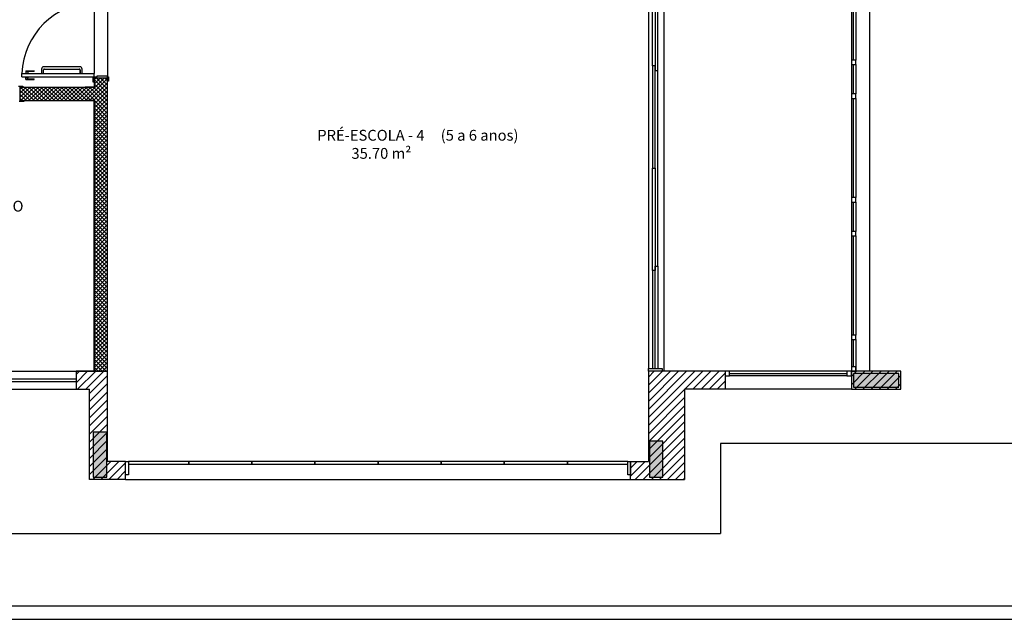
# Model space of a CAD drawing. Units: millimetres. Extents: x 24727 to 79536, y 6124 to 24087.
# Drawn here: x 33958 to 35050, y 7932 to 8597 of the extents above; entities that cross this region are included whole.
import ezdxf

# ---------------------------------------------------------------- set-up
doc = ezdxf.new("R2010")
doc.units = ezdxf.units.MM
doc.header["$LTSCALE"] = 10
doc.layers.add('VISTA2', color=252, linetype='Continuous')
doc.styles.add('ESC-50-A20', font='arial.ttf', dxfattribs={"height": 0.1})

# ---------------------------------------------------------------- blocks, each defined once
blk = doc.blocks.new('o r03')
at = {"layer": 'VISTA2', "linetype": 'Continuous'}
for points in [[(2568.99, 1347.424), (2568.99, 1347.499), (2568.99, 1347.574), (2568.74, 1347.574), (2568.49, 1347.574), (2568.49, 1347.499), (2568.49, 1347.424), (2568.74, 1347.424)], [(2560.055, 1346.424), (2560.13, 1346.424), (2560.205, 1346.424), (2560.205, 1346.674), (2560.205, 1346.924), (2560.13, 1346.924), (2560.055, 1346.924), (2560.055, 1346.674)], [(2566.225, 1346.424), (2566.3, 1346.424), (2566.375, 1346.424), (2566.375, 1346.624), (2566.375, 1346.824), (2566.3, 1346.824), (2566.225, 1346.824), (2566.225, 1346.624)]]:
    blk.add_hatch(color=251, dxfattribs=at).paths.add_polyline_path(points)
at = {"layer": 'VISTA2', "color": 251}
for p, q in [((2568.465, 1352.549), (2568.465, 1347.599)), ((2568.665, 1352.549), (2568.665, 1347.599)), ((2568.49, 1351.049), (2568.49, 1352.149)), ((2566.215, 1352.069), (2566.215, 1347.629)), ((2566.26, 1350.984), (2566.26, 1352.069)), ((2566.29, 1352.069), (2566.29, 1350.934)), ((2566.32, 1350.934), (2566.32, 1352.069)), ((2566.39, 1347.599), (2566.39, 1352.099)), ((2560.065, 1351.684), (2560.065, 1350.899)), ((2560.215, 1351.674), (2560.215, 1350.874)), ((2568.465, 1351.049), (2568.465, 1350.999)), ((2568.515, 1351.049), (2568.465, 1351.049)), ((2568.515, 1350.999), (2568.515, 1351.049)), ((2559.303, 1350.902), (2559.303, 1350.899)), ((2559.303, 1350.902), (2559.338, 1350.902)), ((2559.31, 1350.929), (2559.31, 1350.902)), ((2559.31, 1350.929), (2559.4, 1350.929)), ((2559.31, 1350.924), (2559.4, 1350.924)), ((2559.33, 1350.924), (2559.33, 1350.902)), ((2559.338, 1350.902), (2559.338, 1350.899)), ((2559.4, 1350.929), (2559.4, 1350.924)), ((2559.483, 1350.949), (2559.483, 1350.899)), ((2559.505, 1350.899), (2559.505, 1350.939)), ((2559.908, 1350.974), (2559.508, 1350.974)), ((2559.515, 1350.949), (2559.901, 1350.949)), ((2559.911, 1350.899), (2559.911, 1350.939)), ((2559.911, 1350.939), (2559.911, 1350.899)), ((2559.933, 1350.899), (2559.933, 1350.949)), ((2566.29, 1350.984), (2566.26, 1350.984)), ((2566.26, 1350.984), (2566.26, 1349.849)), ((2566.29, 1349.849), (2566.29, 1350.984)), ((2566.29, 1350.934), (2566.32, 1350.934)), ((2566.32, 1348.764), (2566.32, 1350.934)), ((2568.465, 1350.999), (2568.515, 1350.999)), ((2568.49, 1350.674), (2568.49, 1350.999)), ((2559.265, 1350.864), (2559.265, 1350.899)), ((2559.265, 1350.899), (2560.065, 1350.899)), ((2559.265, 1350.864), (2560.065, 1350.864)), ((2559.303, 1350.861), (2559.303, 1350.864)), ((2559.303, 1350.861), (2559.338, 1350.861)), ((2559.31, 1350.834), (2559.31, 1350.861)), ((2559.31, 1350.839), (2559.4, 1350.839)), ((2559.31, 1350.834), (2559.4, 1350.834)), ((2559.33, 1350.839), (2559.33, 1350.861)), ((2559.338, 1350.861), (2559.338, 1350.864)), ((2559.4, 1350.834), (2559.4, 1350.839)), ((2559.483, 1350.899), (2559.505, 1350.899)), ((2559.911, 1350.899), (2559.933, 1350.899)), ((2560.055, 1350.804), (2560.055, 1350.854)), ((2560.055, 1350.854), (2560.065, 1350.854)), ((2560.065, 1350.804), (2560.055, 1350.804)), ((2560.065, 1350.864), (2560.065, 1350.899)), ((2560.065, 1350.854), (2560.065, 1350.864)), ((2560.065, 1350.864), (2560.1, 1350.864)), ((2560.065, 1350.849), (2560.065, 1350.854)), ((2560.065, 1350.849), (2560.065, 1350.749)), ((2560.215, 1350.849), (2560.065, 1350.849)), ((2560.215, 1350.849), (2560.065, 1350.849)), ((2560.065, 1350.844), (2560.065, 1350.749)), ((2560.1, 1350.864), (2560.1, 1350.874)), ((2560.1, 1350.874), (2560.215, 1350.874)), ((2560.215, 1350.874), (2560.215, 1350.864)), ((2560.215, 1350.864), (2560.225, 1350.864)), ((2560.215, 1350.849), (2560.215, 1350.864)), ((2560.215, 1346.599), (2560.215, 1350.849)), ((2560.225, 1350.814), (2560.215, 1350.814)), ((2560.225, 1350.864), (2560.225, 1350.814)), ((2559.225, 1350.759), (2559.275, 1350.759)), ((2559.24, 1350.749), (2560.065, 1350.749)), ((2559.24, 1350.749), (2559.24, 1350.599)), ((2559.275, 1350.759), (2559.275, 1350.749)), ((2560.065, 1350.749), (2559.965, 1350.749)), ((2559.285, 1350.589), (2559.235, 1350.589)), ((2559.24, 1350.599), (2560.065, 1350.599)), ((2559.285, 1350.599), (2559.285, 1350.589)), ((2560.065, 1350.599), (2559.965, 1350.599)), ((2560.065, 1350.599), (2560.065, 1347.599)), ((2560.065, 1347.599), (2560.065, 1350.599)), ((2568.465, 1350.674), (2568.465, 1350.624)), ((2568.515, 1350.674), (2568.465, 1350.674)), ((2568.465, 1350.624), (2568.515, 1350.624)), ((2568.49, 1349.524), (2568.49, 1350.624)), ((2568.515, 1350.624), (2568.515, 1350.674)), ((2566.26, 1349.849), (2566.29, 1349.849)), ((2566.26, 1349.849), (2566.29, 1349.849)), ((2566.26, 1348.714), (2566.26, 1349.849)), ((2566.26, 1349.849), (2566.29, 1349.849)), ((2566.26, 1349.849), (2566.29, 1349.849)), ((2566.29, 1349.849), (2566.29, 1348.714)), ((2568.465, 1349.524), (2568.465, 1349.474)), ((2568.515, 1349.524), (2568.465, 1349.524)), ((2568.515, 1349.474), (2568.515, 1349.524)), ((2568.465, 1349.474), (2568.515, 1349.474)), ((2568.49, 1349.149), (2568.49, 1349.474)), ((2568.465, 1349.149), (2568.465, 1349.099)), ((2568.515, 1349.149), (2568.465, 1349.149)), ((2568.465, 1349.099), (2568.515, 1349.099)), ((2568.49, 1347.999), (2568.49, 1349.099)), ((2568.515, 1349.099), (2568.515, 1349.149)), ((2566.29, 1347.629), (2566.29, 1348.764)), ((2566.29, 1348.764), (2566.32, 1348.764)), ((2566.32, 1348.764), (2566.32, 1347.629)), ((2566.26, 1348.714), (2566.26, 1347.629)), ((2566.29, 1348.714), (2566.26, 1348.714)), ((2568.465, 1347.999), (2568.465, 1347.949)), ((2568.515, 1347.999), (2568.465, 1347.999)), ((2568.515, 1347.949), (2568.515, 1347.999)), ((2568.465, 1347.949), (2568.515, 1347.949)), ((2568.49, 1347.649), (2568.49, 1347.949)), ((2566.215, 1347.599), (2566.215, 1347.629)), ((2566.215, 1347.629), (2566.365, 1347.629)), ((2566.365, 1347.629), (2566.365, 1347.599)), ((2568.465, 1347.649), (2568.465, 1347.599)), ((2568.515, 1347.649), (2568.465, 1347.649)), ((2568.515, 1347.599), (2568.515, 1347.649)), ((2557.765, 1347.599), (2559.865, 1347.599)), ((2557.765, 1347.514), (2559.865, 1347.514)), ((2560.065, 1347.599), (2559.865, 1347.599)), ((2559.865, 1347.599), (2560.215, 1347.599)), ((2559.865, 1347.599), (2559.865, 1347.399)), ((2560.065, 1347.599), (2559.965, 1347.599)), ((2566.215, 1347.599), (2566.215, 1346.599)), ((2567.065, 1347.599), (2566.215, 1347.599)), ((2567.065, 1347.599), (2566.215, 1347.599)), ((2567.065, 1347.599), (2567.065, 1347.399)), ((2567.065, 1347.599), (2567.065, 1347.399)), ((2567.065, 1347.599), (2567.065, 1347.399)), ((2567.065, 1347.599), (2567.065, 1347.399)), ((2568.465, 1347.599), (2567.065, 1347.599)), ((2567.115, 1347.599), (2567.065, 1347.599)), ((2567.065, 1347.599), (2567.065, 1347.549)), ((2567.065, 1347.549), (2567.115, 1347.549)), ((2567.115, 1347.549), (2567.115, 1347.599)), ((2567.115, 1347.574), (2568.415, 1347.574)), ((2568.465, 1347.599), (2568.415, 1347.599)), ((2568.415, 1347.599), (2568.415, 1347.549)), ((2568.415, 1347.549), (2568.465, 1347.549)), ((2568.465, 1347.599), (2568.515, 1347.599)), ((2568.465, 1347.549), (2568.465, 1347.599)), ((2568.465, 1347.599), (2568.465, 1347.399)), ((2569.015, 1347.599), (2568.465, 1347.599)), ((2569.015, 1347.399), (2569.015, 1347.599)), ((2557.765, 1347.484), (2559.865, 1347.484)), ((2557.765, 1347.399), (2559.865, 1347.399)), ((2559.865, 1347.399), (2560.015, 1347.399)), ((2559.865, 1347.399), (2560.015, 1347.399)), ((2560.015, 1346.399), (2560.015, 1347.399)), ((2566.415, 1347.399), (2566.415, 1347.399)), ((2566.615, 1347.399), (2566.615, 1346.399)), ((2567.065, 1347.399), (2566.615, 1347.399)), ((2568.465, 1347.399), (2567.065, 1347.399)), ((2568.465, 1347.399), (2569.015, 1347.399)), ((2567.015, 1346.799), (2567.015, 1345.799)), ((2580.047, 1346.799), (2567.015, 1346.799)), ((2560.415, 1346.599), (2560.215, 1346.599)), ((2560.415, 1346.599), (2560.215, 1346.599)), ((2560.415, 1346.399), (2560.415, 1346.599)), ((2560.415, 1346.449), (2560.415, 1346.599)), ((2560.415, 1346.599), (2560.446, 1346.599)), ((2561.116, 1346.599), (2560.446, 1346.599)), ((2560.446, 1346.599), (2560.446, 1346.569)), ((2560.446, 1346.599), (2560.446, 1346.449)), ((2560.446, 1346.569), (2561.115, 1346.569)), ((2561.115, 1346.569), (2561.115, 1346.599)), ((2561.816, 1346.599), (2561.115, 1346.599)), ((2561.115, 1346.599), (2561.115, 1346.569)), ((2561.115, 1346.569), (2561.815, 1346.569)), ((2561.815, 1346.569), (2561.815, 1346.599)), ((2562.516, 1346.599), (2561.815, 1346.599)), ((2561.815, 1346.599), (2561.815, 1346.569)), ((2561.815, 1346.569), (2562.515, 1346.569)), ((2562.515, 1346.569), (2562.515, 1346.599)), ((2563.216, 1346.599), (2562.515, 1346.599)), ((2562.515, 1346.599), (2562.515, 1346.569)), ((2562.515, 1346.569), (2563.215, 1346.569)), ((2563.215, 1346.569), (2563.215, 1346.599)), ((2563.916, 1346.599), (2563.215, 1346.599)), ((2563.215, 1346.599), (2563.215, 1346.569)), ((2563.215, 1346.569), (2563.915, 1346.569)), ((2563.915, 1346.569), (2563.915, 1346.599)), ((2564.616, 1346.599), (2563.915, 1346.599)), ((2563.915, 1346.599), (2563.915, 1346.569)), ((2563.915, 1346.569), (2564.615, 1346.569)), ((2564.615, 1346.569), (2564.615, 1346.599)), ((2565.316, 1346.599), (2564.615, 1346.599)), ((2564.615, 1346.599), (2564.615, 1346.569)), ((2564.615, 1346.569), (2565.315, 1346.569)), ((2565.315, 1346.569), (2565.315, 1346.599)), ((2565.985, 1346.599), (2565.315, 1346.599)), ((2565.315, 1346.599), (2565.315, 1346.569)), ((2565.315, 1346.569), (2565.985, 1346.569)), ((2565.985, 1346.449), (2565.985, 1346.599)), ((2565.985, 1346.599), (2566.015, 1346.599)), ((2565.985, 1346.569), (2565.985, 1346.599)), ((2566.015, 1346.399), (2566.015, 1346.599)), ((2566.015, 1346.599), (2566.215, 1346.599)), ((2566.015, 1346.599), (2566.215, 1346.599)), ((2566.015, 1346.599), (2566.015, 1346.449)), ((2560.446, 1346.449), (2560.415, 1346.449)), ((2566.015, 1346.449), (2565.985, 1346.449)), ((2560.415, 1346.399), (2560.015, 1346.399)), ((2560.415, 1346.399), (2566.015, 1346.399)), ((2566.015, 1346.399), (2566.615, 1346.399)), ((2550.615, 1345.799), (2567.015, 1345.799)), ((2545.735, 1344.999), (2602.785, 1344.999)), ((2545.585, 1344.849), (2605.585, 1344.849))]:
    blk.add_line(p, q, dxfattribs=at)
at = {"layer": 'VISTA2', "color": 251, "linetype": 'ByBlock'}
for p, q in [((2568.515, 1352.149), (2568.515, 1351.049)), ((2568.515, 1350.999), (2568.515, 1350.674)), ((2568.515, 1350.624), (2568.515, 1349.524)), ((2568.515, 1349.474), (2568.515, 1349.149)), ((2568.515, 1349.099), (2568.515, 1347.999)), ((2568.515, 1347.949), (2568.515, 1347.599)), ((2568.415, 1347.549), (2567.115, 1347.549))]:
    blk.add_line(p, q, dxfattribs=at)
at = {"layer": 'VISTA2', "color": 251, "linetype": 'Continuous'}
for p, q in [((2559.926, 1350.599), (2560.176, 1350.849)), ((2559.971, 1350.599), (2560.215, 1350.843)), ((2560.015, 1350.599), (2560.215, 1350.798)), ((2560.065, 1350.828), (2560.086, 1350.849)), ((2560.065, 1350.783), (2560.131, 1350.849)), ((2560.215, 1350.682), (2560.065, 1350.832)), ((2560.215, 1350.727), (2560.093, 1350.849)), ((2560.215, 1350.772), (2560.138, 1350.849)), ((2560.215, 1350.817), (2560.183, 1350.849)), ((2559.24, 1350.721), (2559.267, 1350.749)), ((2559.24, 1350.677), (2559.312, 1350.749)), ((2559.24, 1350.632), (2559.357, 1350.749)), ((2559.355, 1350.599), (2559.24, 1350.714)), ((2559.4, 1350.599), (2559.25, 1350.749)), ((2559.252, 1350.599), (2559.402, 1350.749)), ((2559.445, 1350.599), (2559.295, 1350.749)), ((2559.297, 1350.599), (2559.447, 1350.749)), ((2559.49, 1350.599), (2559.34, 1350.749)), ((2559.342, 1350.599), (2559.492, 1350.749)), ((2559.535, 1350.599), (2559.385, 1350.749)), ((2559.387, 1350.599), (2559.537, 1350.749)), ((2559.58, 1350.599), (2559.43, 1350.749)), ((2559.432, 1350.599), (2559.582, 1350.749)), ((2559.625, 1350.599), (2559.475, 1350.749)), ((2559.477, 1350.599), (2559.627, 1350.749)), ((2559.67, 1350.599), (2559.52, 1350.749)), ((2559.522, 1350.599), (2559.672, 1350.749)), ((2559.715, 1350.599), (2559.565, 1350.749)), ((2559.566, 1350.599), (2559.716, 1350.749)), ((2559.76, 1350.599), (2559.61, 1350.749)), ((2559.611, 1350.599), (2559.761, 1350.749)), ((2559.804, 1350.599), (2559.654, 1350.749)), ((2559.656, 1350.599), (2559.806, 1350.749)), ((2559.849, 1350.599), (2559.699, 1350.749)), ((2559.701, 1350.599), (2559.851, 1350.749)), ((2559.894, 1350.599), (2559.744, 1350.749)), ((2559.746, 1350.599), (2559.896, 1350.749)), ((2559.939, 1350.599), (2559.789, 1350.749)), ((2559.791, 1350.599), (2559.941, 1350.749)), ((2559.984, 1350.599), (2559.834, 1350.749)), ((2559.836, 1350.599), (2559.986, 1350.749)), ((2560.029, 1350.599), (2559.879, 1350.749)), ((2559.881, 1350.599), (2560.031, 1350.749)), ((2560.215, 1350.457), (2559.924, 1350.749)), ((2560.215, 1350.502), (2559.969, 1350.749)), ((2560.215, 1350.547), (2560.014, 1350.749)), ((2560.215, 1350.592), (2560.059, 1350.749)), ((2560.06, 1350.599), (2560.215, 1350.753)), ((2560.215, 1350.637), (2560.065, 1350.787)), ((2560.065, 1350.559), (2560.215, 1350.709)), ((2559.311, 1350.599), (2559.24, 1350.669)), ((2559.266, 1350.599), (2559.24, 1350.624)), ((2560.065, 1350.514), (2560.215, 1350.664)), ((2560.065, 1350.469), (2560.215, 1350.619)), ((2560.065, 1350.424), (2560.215, 1350.574)), ((2560.215, 1350.413), (2560.065, 1350.563)), ((2560.065, 1350.379), (2560.215, 1350.529)), ((2560.215, 1350.368), (2560.065, 1350.518)), ((2560.065, 1350.334), (2560.215, 1350.484)), ((2560.215, 1350.323), (2560.065, 1350.473)), ((2560.065, 1350.289), (2560.215, 1350.439)), ((2560.215, 1350.278), (2560.065, 1350.428)), ((2560.065, 1350.244), (2560.215, 1350.394)), ((2560.215, 1350.233), (2560.065, 1350.383)), ((2560.065, 1350.199), (2560.215, 1350.349)), ((2560.215, 1350.188), (2560.065, 1350.338)), ((2560.065, 1350.154), (2560.215, 1350.304)), ((2560.215, 1350.143), (2560.065, 1350.293)), ((2560.065, 1350.11), (2560.215, 1350.26)), ((2560.215, 1350.098), (2560.065, 1350.248)), ((2560.065, 1350.065), (2560.215, 1350.215)), ((2560.215, 1350.053), (2560.065, 1350.203)), ((2560.065, 1350.02), (2560.215, 1350.17)), ((2560.215, 1350.008), (2560.065, 1350.158)), ((2560.065, 1349.975), (2560.215, 1350.125)), ((2560.215, 1349.964), (2560.065, 1350.114)), ((2560.065, 1349.93), (2560.215, 1350.08)), ((2560.215, 1349.919), (2560.065, 1350.069)), ((2560.065, 1349.885), (2560.215, 1350.035)), ((2560.215, 1349.874), (2560.065, 1350.024)), ((2560.065, 1349.84), (2560.215, 1349.99)), ((2560.215, 1349.829), (2560.065, 1349.979)), ((2560.065, 1349.795), (2560.215, 1349.945)), ((2560.215, 1349.784), (2560.065, 1349.934)), ((2560.065, 1349.75), (2560.215, 1349.9)), ((2560.215, 1349.739), (2560.065, 1349.889)), ((2560.065, 1349.705), (2560.215, 1349.855)), ((2560.215, 1349.694), (2560.065, 1349.844)), ((2560.065, 1349.661), (2560.215, 1349.811)), ((2560.215, 1349.649), (2560.065, 1349.799)), ((2560.065, 1349.616), (2560.215, 1349.766)), ((2560.215, 1349.604), (2560.065, 1349.754)), ((2560.065, 1349.571), (2560.215, 1349.721)), ((2560.215, 1349.559), (2560.065, 1349.709)), ((2560.065, 1349.526), (2560.215, 1349.676)), ((2560.215, 1349.515), (2560.065, 1349.665)), ((2560.065, 1349.481), (2560.215, 1349.631)), ((2560.215, 1349.47), (2560.065, 1349.62)), ((2560.065, 1349.436), (2560.215, 1349.586)), ((2560.215, 1349.425), (2560.065, 1349.575)), ((2560.065, 1349.391), (2560.215, 1349.541)), ((2560.215, 1349.38), (2560.065, 1349.53)), ((2560.065, 1349.346), (2560.215, 1349.496)), ((2560.215, 1349.335), (2560.065, 1349.485)), ((2560.065, 1349.301), (2560.215, 1349.451)), ((2560.215, 1349.29), (2560.065, 1349.44)), ((2560.065, 1349.256), (2560.215, 1349.406)), ((2560.215, 1349.245), (2560.065, 1349.395)), ((2560.065, 1349.212), (2560.215, 1349.362)), ((2560.215, 1349.2), (2560.065, 1349.35)), ((2560.065, 1349.167), (2560.215, 1349.317)), ((2560.215, 1349.155), (2560.065, 1349.305)), ((2560.065, 1349.122), (2560.215, 1349.272)), ((2560.215, 1349.11), (2560.065, 1349.26)), ((2560.065, 1349.077), (2560.215, 1349.227)), ((2560.215, 1349.066), (2560.065, 1349.216)), ((2560.065, 1349.032), (2560.215, 1349.182)), ((2560.215, 1349.021), (2560.065, 1349.171)), ((2560.065, 1348.987), (2560.215, 1349.137)), ((2560.215, 1348.976), (2560.065, 1349.126)), ((2560.065, 1348.942), (2560.215, 1349.092)), ((2560.215, 1348.931), (2560.065, 1349.081)), ((2560.065, 1348.897), (2560.215, 1349.047)), ((2560.215, 1348.886), (2560.065, 1349.036)), ((2560.065, 1348.852), (2560.215, 1349.002)), ((2560.215, 1348.841), (2560.065, 1348.991)), ((2560.065, 1348.807), (2560.215, 1348.957)), ((2560.215, 1348.796), (2560.065, 1348.946)), ((2560.065, 1348.763), (2560.215, 1348.913)), ((2560.215, 1348.751), (2560.065, 1348.901)), ((2560.065, 1348.718), (2560.215, 1348.868)), ((2560.215, 1348.706), (2560.065, 1348.856)), ((2560.065, 1348.673), (2560.215, 1348.823)), ((2560.215, 1348.661), (2560.065, 1348.811)), ((2560.065, 1348.628), (2560.215, 1348.778)), ((2560.215, 1348.617), (2560.065, 1348.767)), ((2560.065, 1348.583), (2560.215, 1348.733)), ((2560.215, 1348.572), (2560.065, 1348.722)), ((2560.065, 1348.538), (2560.215, 1348.688)), ((2560.215, 1348.527), (2560.065, 1348.677)), ((2560.065, 1348.493), (2560.215, 1348.643)), ((2560.215, 1348.482), (2560.065, 1348.632)), ((2560.065, 1348.448), (2560.215, 1348.598)), ((2560.215, 1348.437), (2560.065, 1348.587)), ((2560.065, 1348.403), (2560.215, 1348.553)), ((2560.215, 1348.392), (2560.065, 1348.542)), ((2560.065, 1348.358), (2560.215, 1348.508)), ((2560.215, 1348.347), (2560.065, 1348.497)), ((2560.065, 1348.314), (2560.215, 1348.464)), ((2560.215, 1348.302), (2560.065, 1348.452)), ((2560.065, 1348.269), (2560.215, 1348.419)), ((2560.215, 1348.257), (2560.065, 1348.407)), ((2560.065, 1348.224), (2560.215, 1348.374)), ((2560.215, 1348.212), (2560.065, 1348.362)), ((2560.065, 1348.179), (2560.215, 1348.329)), ((2560.215, 1348.168), (2560.065, 1348.318)), ((2560.065, 1348.134), (2560.215, 1348.284)), ((2560.215, 1348.123), (2560.065, 1348.273)), ((2560.065, 1348.089), (2560.215, 1348.239)), ((2560.215, 1348.078), (2560.065, 1348.228)), ((2560.065, 1348.044), (2560.215, 1348.194)), ((2560.215, 1348.033), (2560.065, 1348.183)), ((2560.065, 1347.999), (2560.215, 1348.149)), ((2560.215, 1347.988), (2560.065, 1348.138)), ((2560.065, 1347.954), (2560.215, 1348.104)), ((2560.215, 1347.943), (2560.065, 1348.093)), ((2560.065, 1347.909), (2560.215, 1348.059)), ((2560.215, 1347.898), (2560.065, 1348.048)), ((2560.065, 1347.865), (2560.215, 1348.015)), ((2560.215, 1347.853), (2560.065, 1348.003)), ((2560.065, 1347.82), (2560.215, 1347.97)), ((2560.215, 1347.808), (2560.065, 1347.958)), ((2560.065, 1347.775), (2560.215, 1347.925)), ((2560.215, 1347.763), (2560.065, 1347.913)), ((2560.065, 1347.73), (2560.215, 1347.88)), ((2560.215, 1347.719), (2560.065, 1347.869)), ((2560.065, 1347.685), (2560.215, 1347.835)), ((2560.215, 1347.674), (2560.065, 1347.824)), ((2560.065, 1347.64), (2560.215, 1347.79)), ((2560.215, 1347.629), (2560.065, 1347.779)), ((2560.2, 1347.599), (2560.065, 1347.734)), ((2560.069, 1347.599), (2560.215, 1347.745)), ((2560.155, 1347.599), (2560.065, 1347.689)), ((2560.11, 1347.599), (2560.065, 1347.644)), ((2560.114, 1347.599), (2560.215, 1347.7)), ((2560.159, 1347.599), (2560.215, 1347.655)), ((2559.865, 1347.561), (2559.903, 1347.599)), ((2559.865, 1347.471), (2559.993, 1347.599)), ((2559.883, 1347.399), (2560.083, 1347.599)), ((2559.973, 1347.399), (2560.173, 1347.599)), ((2560.015, 1347.351), (2560.215, 1347.551)), ((2560.065, 1347.599), (2560.065, 1347.599)), ((2560.204, 1347.599), (2560.215, 1347.61)), ((2566.215, 1347.535), (2566.279, 1347.599)), ((2566.215, 1347.445), (2566.369, 1347.599)), ((2566.215, 1347.355), (2566.459, 1347.599)), ((2566.215, 1347.265), (2566.549, 1347.599)), ((2566.215, 1347.175), (2566.638, 1347.599)), ((2566.215, 1347.086), (2566.728, 1347.599)), ((2566.618, 1347.399), (2566.818, 1347.599)), ((2566.708, 1347.399), (2566.908, 1347.599)), ((2566.798, 1347.399), (2566.998, 1347.599)), ((2566.887, 1347.399), (2567.065, 1347.576)), ((2568.465, 1347.54), (2568.524, 1347.599)), ((2568.465, 1347.45), (2568.614, 1347.599)), ((2568.504, 1347.399), (2568.704, 1347.599)), ((2568.594, 1347.399), (2568.794, 1347.599)), ((2568.684, 1347.399), (2568.884, 1347.599)), ((2568.773, 1347.399), (2568.973, 1347.599)), ((2568.863, 1347.399), (2569.015, 1347.551)), ((2560.015, 1347.262), (2560.215, 1347.462)), ((2566.977, 1347.399), (2567.065, 1347.487)), ((2568.953, 1347.399), (2569.015, 1347.461)), ((2560.015, 1347.172), (2560.215, 1347.372)), ((2566.215, 1346.996), (2566.615, 1347.396)), ((2566.215, 1346.906), (2566.615, 1347.306)), ((2560.015, 1347.082), (2560.215, 1347.282)), ((2560.015, 1346.992), (2560.215, 1347.192)), ((2566.215, 1346.816), (2566.615, 1347.216)), ((2560.015, 1346.902), (2560.215, 1347.102)), ((2566.215, 1346.726), (2566.615, 1347.126)), ((2560.015, 1346.813), (2560.215, 1347.013)), ((2566.215, 1346.637), (2566.615, 1347.037)), ((2560.015, 1346.723), (2560.215, 1346.923)), ((2566.067, 1346.399), (2566.615, 1346.947)), ((2560.015, 1346.633), (2560.215, 1346.833)), ((2566.157, 1346.399), (2566.615, 1346.857)), ((2566.247, 1346.399), (2566.615, 1346.767)), ((2560.015, 1346.543), (2560.215, 1346.743)), ((2560.015, 1346.453), (2560.215, 1346.653)), ((2566.337, 1346.399), (2566.615, 1346.677)), ((2560.05, 1346.399), (2560.25, 1346.599)), ((2560.14, 1346.399), (2560.34, 1346.599)), ((2560.23, 1346.399), (2560.415, 1346.584)), ((2566.015, 1346.526), (2566.088, 1346.599)), ((2566.015, 1346.437), (2566.177, 1346.599)), ((2566.426, 1346.399), (2566.615, 1346.588)), ((2560.32, 1346.399), (2560.415, 1346.494)), ((2566.516, 1346.399), (2566.615, 1346.498)), ((2560.41, 1346.399), (2560.415, 1346.404)), ((2566.606, 1346.399), (2566.615, 1346.408))]:
    blk.add_line(p, q, dxfattribs=at)
at = {"layer": 'VISTA2', "color": 251}
for points in [[(2568.99, 1347.424), (2568.99, 1347.499), (2568.99, 1347.574), (2568.74, 1347.574), (2568.49, 1347.574), (2568.49, 1347.499), (2568.49, 1347.424), (2568.74, 1347.424), (2568.99, 1347.424)], [(2560.055, 1346.424), (2560.13, 1346.424), (2560.205, 1346.424), (2560.205, 1346.674), (2560.205, 1346.924), (2560.13, 1346.924), (2560.055, 1346.924), (2560.055, 1346.674), (2560.055, 1346.424)], [(2566.225, 1346.424), (2566.3, 1346.424), (2566.375, 1346.424), (2566.375, 1346.624), (2566.375, 1346.824), (2566.3, 1346.824), (2566.225, 1346.824), (2566.225, 1346.624), (2566.225, 1346.424)]]:
    blk.add_lwpolyline(points, close=True, dxfattribs=at)
for centre, radius, start, end in [((2560.083, 1350.871), 0.818, 91.2569, 178.0224), ((2559.508, 1350.949), 0.025, 90, 180), ((2559.515, 1350.939), 0.01, 90, 180), ((2559.901, 1350.939), 0.01, 360, 90), ((2559.908, 1350.949), 0.025, 0, 90)]:
    blk.add_arc(centre, radius, start, end, dxfattribs=at)
at = {"layer": 'VISTA2', "color": 251, "style": 'ESC-50-A20'}
for s, p in [('PRÉ-ESCOLA - 4 ', (2562.541, 1350.155)), ('(5 a 6 anos)', (2563.91, 1350.155)), ('          35.70 m²', (2562.553, 1349.954)), ('DEPÓSITO', (2558.483, 1349.369))]:
    blk.add_text(s, height=0.12, dxfattribs=at).set_placement(p)

msp = doc.modelspace()

# ---------------------------------------------------------------- block references
at = {"layer": 'VISTA2', "color": 251, "xscale": 100, "yscale": 100, "zscale": 100}
msp.add_blockref('o r03', (-221965.995, -126552.485), dxfattribs=at)

doc.saveas('drawing.dxf')
